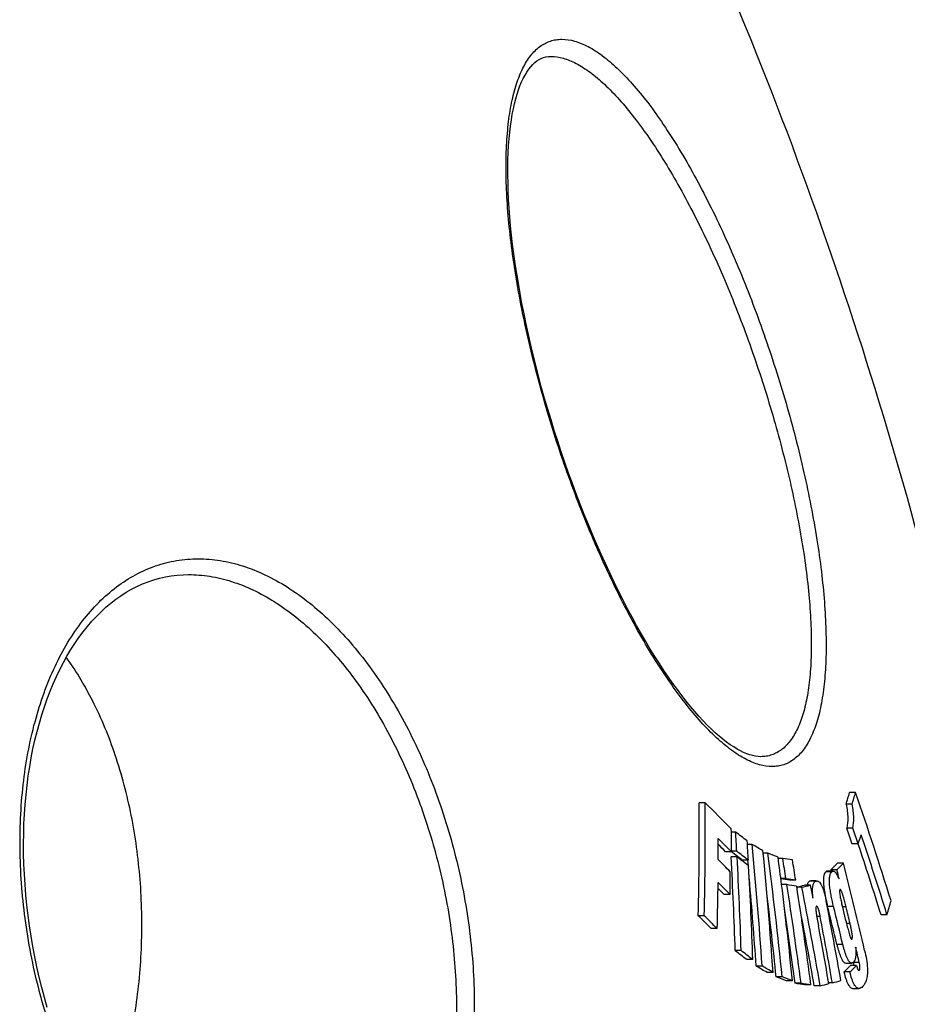
# Model space of a CAD drawing. Extents: x -1913 to 37449, y -8848 to 6615.
# Drawn here: x 684 to 826, y 4081 to 4238 of the extents above; entities that cross this region are included whole.
import ezdxf

# ---------------------------------------------------------------- set-up
doc = ezdxf.new("R2010")
doc.units = 0
doc.header["$LTSCALE"] = 5
doc.header["$MEASUREMENT"] = 0
doc.layers.get('0').update_dxf_attribs({"linetype": 'CONTINUOUS'})
doc.layers.add('BEZUGSACHSEN', color=7, linetype='CONTINUOUS')
doc.layers.add('RUNDUNGEN', color=7, linetype='CONTINUOUS')

msp = doc.modelspace()

# ---------------------------------------------------------------- linework, layer by layer
at = {"color": 7, "linetype": 'Continuous'}
for p, q in [((817.95, 4114.5), (816.98, 4114.5)), ((793.87, 4112.87), (792.9, 4112.87)), ((817.39, 4112.62), (816.43, 4112.62)), ((817.51, 4108.83), (816.55, 4108.83)), ((798.75, 4108.19), (798.06, 4108.19)), ((801.38, 4106.22), (800.62, 4106.22)), ((818.38, 4106.28), (817.42, 4106.28)), ((798.08, 4105.04), (797.12, 4105.04)), ((798.98, 4104.21), (798.02, 4104.21)), ((798.93, 4105.11), (798.08, 4105.11)), ((803.9, 4104.81), (803.16, 4104.81)), ((806.28, 4103.97), (805.58, 4103.97)), ((800.77, 4103.69), (799.81, 4103.69)), ((800.66, 4103.69), (800.66, 4103.68)), ((800.66, 4103.68), (800.74, 4102.84)), ((816, 4103.22), (815.03, 4103.22)), ((814.38, 4101.95), (813.42, 4101.95)), ((814.95, 4102.15), (813.99, 4102.15)), ((813.99, 4102.15), (814.04, 4101.95)), ((806.8, 4100.73), (805.99, 4100.73)), ((806.95, 4099.78), (806.11, 4099.78)), ((808.36, 4100.49), (807.4, 4100.49)), ((808.61, 4099.41), (808.53, 4099.39)), ((809.34, 4099.35), (808.54, 4099.35)), ((810.73, 4099.69), (809.77, 4099.69)), ((811.63, 4100.36), (810.79, 4100.36)), ((797.86, 4098.19), (796.9, 4098.19)), ((811.73, 4096.32), (811.72, 4096.32)), ((793.72, 4094.81), (792.76, 4094.81)), ((822.98, 4094.97), (822.02, 4094.97)), ((795.81, 4092.74), (794.85, 4092.74)), ((815.9, 4090.21), (814.95, 4090.21)), ((799.64, 4089.22), (798.68, 4089.22)), ((801.48, 4087.79), (800.53, 4087.79)), ((802.99, 4086.76), (802.04, 4086.76)), ((816.36, 4087.24), (817.32, 4087.24)), ((818.1, 4086.85), (817.14, 4086.85)), ((817.57, 4087.35), (817.58, 4087.32)), ((804.74, 4085.73), (803.78, 4085.73)), ((806.2, 4085.02), (805.24, 4085.02)), ((817.05, 4085.81), (816.09, 4085.81)), ((807.85, 4084.38), (806.89, 4084.38)), ((809.23, 4084), (808.27, 4084)), ((810.79, 4083.75), (809.84, 4083.75)), ((812.3, 4083.6), (811.34, 4083.6)), ((814.24, 4084.07), (813.66, 4084.07)), ((817.52, 4083.16), (818.48, 4083.16))]:
    msp.add_line(p, q, dxfattribs=at)
at = {"color": 9, "linetype": 'Continuous'}
for p, q in [((814.13, 4101.83), (813.17, 4101.83)), ((811.63, 4100.34), (810.67, 4100.34)), ((814.43, 4096.27), (813.47, 4096.27)), ((816.42, 4096.2), (815.87, 4096.2)), ((812.28, 4094.69), (811.72, 4094.69)), ((817.06, 4093.57), (816.51, 4093.57)), ((817.36, 4091.07), (817.27, 4091.07)), ((818.54, 4087.32), (817.58, 4087.32)), ((818.54, 4086.08), (818.41, 4086.08))]:
    msp.add_line(p, q, dxfattribs=at)
at = {"color": 7, "linetype": 'Continuous'}
for centre, radius, start, end in [((152.29, 3972.41), 700, 10.64624, 22.58404), ((660.15, 4159.5), 163.16, 343.3015, 343.9894), ((660.43, 4159.78), 163.89, 343.2773, 343.9621), ((240.08, 3915.63), 611.13, 17.28219, 18.99111), ((231.73, 4108.41), 561.2, 358.6114, 0.4555), ((230.54, 4108.54), 563.35, 358.6027, 0.4398), ((569.44, 3885.27), 319.64, 44.3368, 45.4016), ((237.52, 4103.87), 560.56, 0.1193, 0.4897), ((235.49, 3910.51), 613.97, 18.59317, 18.84484), ((235.59, 3910.35), 614.84, 18.58196, 18.83326), ((234.36, 4106.24), 561.61, 359.749, 0.0949), ((573.19, 3885.17), 314.51, 44.352, 44.8996), ((171.42, 4069.37), 628.53, 3.26047, 3.54103), ((635.48, 3895.47), 268.15, 51.9945, 52.4923), ((659.74, 4155.78), 166.18, 342.6698, 343.2061), ((241.61, 3913.86), 608.92, 17.30323, 18.56845), ((573.07, 3885.9), 313.4, 44.365, 44.6646), ((172.95, 4067.75), 628.86, 3.27601, 3.55644), ((130.81, 4040.98), 673.74, 3.89658, 5.55698), ((675.57, 3891.21), 249.11, 59.2022, 59.6669), ((240.77, 3913.78), 608.83, 17.31344, 18.43105), ((168.66, 4069.12), 630.34, 1.82728, 3.19113), ((633.95, 3891.25), 269.52, 52.2264, 52.4862), ((636.28, 3893.1), 267.22, 52.0061, 52.5058), ((167.84, 4069.18), 632.11, 1.81641, 3.17641), ((634.34, 3889.57), 270.51, 52.3013, 52.5077), ((636.6, 3894.67), 265.19, 52.0156, 52.2261), ((133.12, 4039.86), 673.18, 3.90706, 5.56887), ((102.42, 4013.36), 707.42, 5.81385, 7.42773), ((707.91, 3854.29), 268.28, 68.6567, 69.0341), ((105.62, 4012.83), 705.86, 7.07709, 7.43539), ((85.89, 3987.48), 729.75, 8.9279, 9.18507), ((731.49, 3620.17), 489.55, 81.0263, 81.2115), ((571.71, 3880.17), 316.69, 44.423, 44.9177), ((636.66, 3892.58), 266.71, 52.0099, 52.3013), ((170.16, 4067.6), 631.65, 1.83184, 3.19286), ((87.39, 3987.19), 729.82, 8.93044, 9.18758), ((741.9, 4173.83), 101.66, 315.1629, 316.0049), ((742.15, 4174.57), 102.68, 315.152, 315.9857), ((117.47, 3925.93), 720.67, 13.09777, 14.24085), ((234.44, 4104.09), 563.45, 359.4006, 359.7714), ((108.21, 3928.1), 727.86, 13.71579, 13.83506), ((230.83, 4106.27), 565.14, 358.6274, 359.378), ((572.34, 3877.85), 314.61, 44.4568, 44.7096), ((572.18, 3876.85), 316.11, 44.4438, 44.9395), ((130.87, 4040.91), 672.73, 3.90848, 5.09481), ((731.34, 3618.73), 487.72, 81.0274, 81.1951), ((104.04, 4012.63), 707.46, 5.82059, 7.07692), ((732.69, 3621.26), 485.16, 81.0262, 81.2132), ((84.6, 3987.29), 731.05, 7.60196, 8.85163), ((732.03, 3615.15), 490.38, 81.0275, 81.2124), ((86.39, 3987.04), 730.84, 7.60437, 8.85441), ((746.59, 4356.67), 264.63, 283.5536, 283.8112), ((746.44, 4361.27), 269.36, 283.5035, 283.8078), ((79.58, 3954.18), 744.06, 10.01699, 11.25165), ((80.96, 3954.56), 744.06, 11.08644, 11.24777), ((102.43, 4013.3), 706.46, 5.82614, 6.91351), ((84.77, 3987.28), 729.94, 7.61436, 8.56819), ((847.64, 4104.87), 35.23, 192.4492, 192.8687), ((83.16, 3955.16), 743.76, 10.00819, 11.00702), ((852.99, 4106.1), 40.73, 192.8774, 193.9592), ((114.43, 3922.91), 720.22, 13.43209, 13.92856), ((114.36, 3922.82), 721.23, 13.41991, 13.91566), ((115.74, 3924.15), 720.96, 13.52732, 13.84143), ((116.38, 3924.7), 720.75, 13.54986, 13.76482), ((666.07, 4141.92), 163.78, 343.3436, 344.1476), ((564.55, 3862.46), 325.68, 44.9969, 45.5144), ((566.12, 3863.2), 324.72, 44.9819, 45.5008), ((79.73, 3954.21), 742.96, 10.02928, 10.97421), ((81.68, 3954.75), 743.88, 10.01151, 10.8432), ((81.1, 3954.59), 743.91, 10.01297, 10.73719), ((117.75, 3925.03), 719.33, 13.03831, 13.24156), ((634.21, 3874.26), 270.65, 52.0858, 52.58), ((635.82, 3875.18), 269.53, 52.0744, 52.5705), ((675.28, 3869.61), 251.43, 59.2662, 59.7275), ((676.91, 3870.81), 250.07, 59.2578, 59.7215), ((740.72, 4163.54), 108.27, 314.1164, 314.899), ((740.96, 4164.3), 109.32, 314.1074, 314.8826), ((810.81, 4085.75), 6.95, 12.2385, 13.0591), ((708.57, 3832.34), 270.54, 68.6896, 69.0644), ((710.2, 3834.11), 268.64, 68.6847, 69.062), ((733.05, 3597.16), 492.61, 81.0326, 81.2168), ((734.67, 3601.4), 488.32, 81.0311, 81.2169), ((749.9, 4343.25), 267.04, 283.5128, 283.8195), ((755.73, 4319.71), 242.79, 283.9445, 284.2768)]:
    msp.add_arc(centre, radius, start, end, dxfattribs=at)
for points, knots in [([(816.43, 4112.62), (816.59, 4111.91), (816.75, 4110.64), (816.65, 4109.37), (816.55, 4108.83)], [0, 0, 0, 0, 0.572784, 1, 1, 1, 1]), ([(817.51, 4108.83), (817.61, 4109.37), (817.72, 4110.64), (817.55, 4111.91), (817.39, 4112.62)], [0, 0, 0, 0, 0.427231, 1, 1, 1, 1]), ([(813.17, 4101.83), (813.01, 4101.67), (812.86, 4101.28), (812.79, 4100.69), (812.8, 4100.08), (812.85, 4099.41), (812.99, 4098.46), (813.13, 4097.75), (813.23, 4097.27)], [0, 0, 0, 0, 0.143316, 0.252376, 0.385114, 0.532712, 0.687088, 1, 1, 1, 1]), ([(813.42, 4101.95), (813.38, 4101.95), (813.28, 4101.92), (813.21, 4101.86), (813.17, 4101.83)], [0, 0, 0, 0, 0.476637, 1, 1, 1, 1]), ([(814.43, 4096.27), (814.29, 4096.82), (814.1, 4097.66), (813.9, 4098.78), (813.79, 4099.6), (813.74, 4100.36), (813.78, 4101.01), (813.9, 4101.5), (814.05, 4101.75), (814.13, 4101.83)], [0, 0, 0, 0, 0.300134, 0.450938, 0.598807, 0.736566, 0.852495, 0.938741, 1, 1, 1, 1]), ([(814.13, 4101.83), (814.17, 4101.86), (814.24, 4101.92), (814.34, 4101.95), (814.38, 4101.95)], [0, 0, 0, 0, 0.523369, 1, 1, 1, 1]), ([(814.38, 4101.95), (814.41, 4101.95), (814.5, 4101.93), (814.64, 4101.84), (814.73, 4101.73), (814.78, 4101.67)], [0, 0, 0, 0, 0.189196, 0.535668, 1, 1, 1, 1]), ([(814.78, 4101.67), (814.8, 4101.64), (814.85, 4101.56), (814.94, 4101.41), (815.05, 4101.2), (815.18, 4100.94), (815.27, 4100.77), (815.31, 4100.68)], [0, 0, 0, 0, 0.111947, 0.232957, 0.484289, 0.740938, 1, 1, 1, 1]), ([(810.67, 4100.34), (810.62, 4100.33), (810.51, 4100.28), (810.37, 4100.15), (810.26, 4099.95), (810.21, 4099.78), (810.19, 4099.69)], [0, 0, 0, 0, 0.189295, 0.403552, 0.667573, 1, 1, 1, 1]), ([(811.13, 4097.64), (811.1, 4097.98), (811.06, 4098.48), (811.06, 4099.13), (811.11, 4099.53), (811.19, 4099.86), (811.3, 4100.11), (811.45, 4100.27), (811.57, 4100.33), (811.63, 4100.34)], [0, 0, 0, 0, 0.357392, 0.518933, 0.660525, 0.776802, 0.867512, 0.93871, 1, 1, 1, 1]), ([(811.75, 4100.36), (811.82, 4100.36), (811.98, 4100.32), (812.2, 4100.14), (812.42, 4099.84), (812.62, 4099.42), (812.81, 4098.92), (812.97, 4098.36), (813.11, 4097.77), (813.2, 4097.36), (813.24, 4097.16)], [0, 0, 0, 0, 0.056675, 0.129227, 0.228462, 0.356415, 0.505565, 0.666328, 0.832258, 1, 1, 1, 1]), ([(815.39, 4098.84), (815.38, 4098.79), (815.37, 4098.68), (815.38, 4098.44), (815.41, 4098.25), (815.43, 4098.12)], [0, 0, 0, 0, 0.206644, 0.454172, 1, 1, 1, 1]), ([(815.45, 4098.99), (815.45, 4098.99), (815.41, 4098.94), (815.39, 4098.89), (815.39, 4098.84)], [0, 0, 0, 0, 0.194814, 1, 1, 1, 1]), ([(815.43, 4098.12), (815.45, 4098), (815.5, 4097.74), (815.61, 4097.25), (815.7, 4096.88), (815.76, 4096.63)], [0, 0, 0, 0, 0.25168, 0.50227, 1, 1, 1, 1]), ([(815.49, 4099.01), (815.48, 4099.01), (815.46, 4099), (815.46, 4099), (815.45, 4098.99)], [0, 0, 0, 0, 0.727014, 1, 1, 1, 1]), ([(816.42, 4096.2), (816.39, 4096.33), (816.32, 4096.6), (816.22, 4097), (816.12, 4097.39), (816.01, 4097.78), (815.91, 4098.1), (815.83, 4098.35), (815.77, 4098.53), (815.7, 4098.69), (815.63, 4098.84), (815.58, 4098.94), (815.53, 4099), (815.5, 4099.01), (815.49, 4099.01)], [0, 0, 0, 0, 0.138674, 0.276705, 0.413802, 0.549449, 0.68262, 0.747629, 0.810875, 0.871251, 0.926498, 0.971713, 0.988147, 1, 1, 1, 1]), ([(811.64, 4096.24), (811.61, 4096.19), (811.59, 4096.04), (811.58, 4095.82), (811.6, 4095.56), (811.62, 4095.38), (811.63, 4095.28)], [0, 0, 0, 0, 0.188493, 0.436496, 0.712292, 1, 1, 1, 1]), ([(811.72, 4096.32), (811.7, 4096.32), (811.66, 4096.29), (811.65, 4096.26), (811.64, 4096.24)], [0, 0, 0, 0, 0.435833, 1, 1, 1, 1]), ([(812.28, 4094.69), (812.25, 4094.86), (812.18, 4095.19), (812.09, 4095.59), (811.99, 4095.9), (811.93, 4096.08), (811.87, 4096.2), (811.82, 4096.27), (811.77, 4096.32), (811.73, 4096.32)], [0, 0, 0, 0, 0.289094, 0.574416, 0.711959, 0.839132, 0.894581, 0.940862, 1, 1, 1, 1]), ([(811.63, 4095.28), (811.65, 4095.11), (811.71, 4094.76), (811.83, 4094.06), (811.92, 4093.53), (811.99, 4093.18)], [0, 0, 0, 0, 0.248636, 0.49892, 1, 1, 1, 1]), ([(817.42, 4091.23), (817.44, 4091.31), (817.44, 4091.49), (817.42, 4091.77), (817.37, 4092.07), (817.3, 4092.47), (817.2, 4092.97), (817.11, 4093.37), (817.06, 4093.57)], [0, 0, 0, 0, 0.104376, 0.226888, 0.355082, 0.484678, 0.743458, 1, 1, 1, 1]), ([(816.7, 4092.79), (816.73, 4092.65), (816.8, 4092.37), (816.91, 4091.96), (817.02, 4091.58), (817.11, 4091.33), (817.17, 4091.22)], [0, 0, 0, 0, 0.263601, 0.523235, 0.774118, 1, 1, 1, 1]), ([(814.95, 4090.21), (814.99, 4090.02), (815.09, 4089.66), (815.24, 4089.13), (815.4, 4088.63), (815.58, 4088.17), (815.76, 4087.78), (815.93, 4087.52), (816.07, 4087.37), (816.19, 4087.27), (816.29, 4087.24), (816.36, 4087.24)], [0, 0, 0, 0, 0.166642, 0.329506, 0.486065, 0.632119, 0.761301, 0.866255, 0.90832, 0.943776, 1, 1, 1, 1]), ([(817.32, 4087.24), (817.25, 4087.24), (817.15, 4087.27), (817.03, 4087.37), (816.89, 4087.52), (816.72, 4087.78), (816.53, 4088.17), (816.36, 4088.63), (816.2, 4089.13), (816.04, 4089.66), (815.95, 4090.02), (815.9, 4090.21)], [0, 0, 0, 0, 0.056231, 0.091687, 0.13375, 0.238695, 0.367871, 0.51392, 0.67048, 0.833349, 1, 1, 1, 1]), ([(817.17, 4091.22), (817.19, 4091.18), (817.22, 4091.11), (817.29, 4091.05), (817.32, 4091.05)], [0, 0, 0, 0, 0.626809, 1, 1, 1, 1]), ([(817.32, 4091.05), (817.33, 4091.05), (817.35, 4091.06), (817.36, 4091.07), (817.36, 4091.07)], [0, 0, 0, 0, 0.725885, 1, 1, 1, 1]), ([(817.36, 4091.07), (817.38, 4091.09), (817.41, 4091.14), (817.42, 4091.19), (817.42, 4091.23)], [0, 0, 0, 0, 0.412932, 1, 1, 1, 1]), ([(817.96, 4089.8), (817.99, 4089.51), (818.02, 4088.99), (817.99, 4088.35), (817.9, 4087.94), (817.8, 4087.65), (817.69, 4087.46), (817.6, 4087.38)], [0, 0, 0, 0, 0.343054, 0.633276, 0.750499, 0.848814, 1, 1, 1, 1]), ([(819.39, 4089.25), (819.5, 4088.77), (819.7, 4087.83), (819.82, 4086.87), (819.84, 4086.39)], [0, 0, 0, 0, 0.505182, 1, 1, 1, 1]), ([(817.6, 4087.38), (817.56, 4087.34), (817.48, 4087.27), (817.37, 4087.24), (817.32, 4087.24)], [0, 0, 0, 0, 0.524442, 1, 1, 1, 1]), ([(818.1, 4086.85), (818.12, 4086.75), (818.16, 4086.61), (818.22, 4086.43), (818.27, 4086.31), (818.32, 4086.2), (818.37, 4086.11), (818.43, 4086.05), (818.47, 4086.05)], [0, 0, 0, 0, 0.32894, 0.484984, 0.630844, 0.760796, 0.867739, 1, 1, 1, 1]), ([(818.57, 4086.12), (818.61, 4086.18), (818.65, 4086.34), (818.66, 4086.62), (818.62, 4086.96), (818.57, 4087.2), (818.54, 4087.32)], [0, 0, 0, 0, 0.155936, 0.399685, 0.696999, 1, 1, 1, 1]), ([(816.09, 4085.81), (816.17, 4085.44), (816.31, 4084.91), (816.55, 4084.25), (816.73, 4083.84), (816.93, 4083.53), (817.13, 4083.31), (817.33, 4083.19), (817.46, 4083.16), (817.52, 4083.16)], [0, 0, 0, 0, 0.358838, 0.521794, 0.664506, 0.781212, 0.871642, 0.9416, 1, 1, 1, 1]), ([(818.48, 4083.16), (818.42, 4083.16), (818.28, 4083.19), (818.08, 4083.31), (817.88, 4083.53), (817.69, 4083.84), (817.51, 4084.25), (817.27, 4084.91), (817.13, 4085.44), (817.05, 4085.81)], [0, 0, 0, 0, 0.058406, 0.128366, 0.218793, 0.335496, 0.478204, 0.641158, 1, 1, 1, 1]), ([(818.47, 4086.05), (818.48, 4086.05), (818.5, 4086.06), (818.52, 4086.07), (818.54, 4086.08)], [0, 0, 0, 0, 0.237886, 1, 1, 1, 1]), ([(818.54, 4086.08), (818.54, 4086.09), (818.55, 4086.1), (818.56, 4086.11), (818.57, 4086.12)], [0, 0, 0, 0, 0.237126, 1, 1, 1, 1]), ([(819.84, 4086.39), (819.86, 4086.02), (819.85, 4085.36), (819.68, 4084.5), (819.41, 4083.89), (819.17, 4083.58), (819.05, 4083.46)], [0, 0, 0, 0, 0.359446, 0.631221, 0.835674, 1, 1, 1, 1]), ([(819.05, 4083.46), (818.97, 4083.38), (818.8, 4083.23), (818.58, 4083.16), (818.48, 4083.16)], [0, 0, 0, 0, 0.526303, 1, 1, 1, 1])]:
    msp.add_open_spline(points, degree=3, knots=knots, dxfattribs=at)
for points in [[(810.79, 4100.36), (810.75, 4100.36), (810.71, 4100.35), (810.67, 4100.34)], [(811.63, 4100.34), (811.67, 4100.35), (811.71, 4100.36), (811.75, 4100.36)], [(817.6, 4087.22), (817.63, 4087.1), (817.65, 4086.97), (817.67, 4086.85)]]:
    msp.add_open_spline(points, degree=3, dxfattribs=at)
at = {"layer": 'BEZUGSACHSEN', "color": 7, "linetype": 'Continuous'}
msp.add_open_spline([(697.1, 4060.21), (698.4, 4063.13), (700.64, 4069.33), (702.8, 4079.16), (703.83, 4089.47), (703.68, 4099.92), (702.36, 4110.14), (699.91, 4119.79), (696.41, 4128.53), (693.32, 4133.78), (691.62, 4136.14)], degree=3, knots=[0, 0, 0, 0, 0.121215, 0.248904, 0.380531, 0.513251, 0.644135, 0.770394, 0.889611, 1, 1, 1, 1], dxfattribs=at)
at = {"layer": 'RUNDUNGEN', "color": 7, "linetype": 'Continuous'}
for p, q in [((711.2, 4149.36), (711.2, 4149.36)), ((802.75, 4120.24), (802.75, 4120.24))]:
    msp.add_line(p, q, dxfattribs=at)
for points in [[(802.75, 4120.24), (802.36, 4120.25), (801.92, 4120.31), (801.47, 4120.41), (801, 4120.54), (800.52, 4120.71), (800.02, 4120.92), (799.51, 4121.17), (798.98, 4121.46), (798.44, 4121.79), (797.88, 4122.16), (797.3, 4122.57), (796.71, 4123.03), (796.1, 4123.53), (795.48, 4124.08), (794.85, 4124.67), (794.2, 4125.3), (793.55, 4125.98), (792.88, 4126.71), (792.2, 4127.47), (791.52, 4128.28), (790.83, 4129.14), (790.12, 4130.03), (789.42, 4130.97), (788.7, 4131.95), (787.99, 4132.97), (787.27, 4134.04), (786.54, 4135.14), (785.81, 4136.28), (785.09, 4137.46), (784.36, 4138.67), (783.63, 4139.93), (782.9, 4141.21), (782.17, 4142.53), (781.45, 4143.89), (780.73, 4145.28), (780.01, 4146.69), (779.3, 4148.14), (778.59, 4149.62), (777.9, 4151.12), (777.2, 4152.65), (776.52, 4154.2), (775.84, 4155.77), (775.18, 4157.37), (774.52, 4158.98), (773.88, 4160.61), (773.24, 4162.26), (772.62, 4163.92), (772.01, 4165.6), (771.42, 4167.29), (770.84, 4168.98), (770.28, 4170.68), (769.73, 4172.39), (769.2, 4174.11), (768.68, 4175.82), (768.18, 4177.54), (767.7, 4179.25), (767.24, 4180.96), (766.8, 4182.67), (766.37, 4184.37), (765.97, 4186.06), (765.58, 4187.74), (765.22, 4189.41), (764.88, 4191.07), (764.55, 4192.71), (764.25, 4194.34), (763.97, 4195.95), (763.71, 4197.53), (763.47, 4199.1), (763.26, 4200.64), (763.06, 4202.16), (762.89, 4203.65), (762.74, 4205.12), (762.61, 4206.55), (762.51, 4207.96), (762.42, 4209.33), (762.36, 4210.68), (762.32, 4211.98), (762.29, 4213.26), (762.29, 4214.49), (762.31, 4215.69), (762.36, 4216.86), (762.42, 4217.98), (762.5, 4219.07), (762.59, 4220.11), (762.71, 4221.11), (762.85, 4222.07), (763, 4222.98), (763.17, 4223.85), (763.35, 4224.68), (763.55, 4225.46), (763.76, 4226.19), (763.99, 4226.89), (764.23, 4227.54), (764.49, 4228.15), (764.76, 4228.72), (765.04, 4229.25), (765.33, 4229.73), (765.63, 4230.18), (765.95, 4230.58), (766.27, 4230.93), (766.6, 4231.24), (766.94, 4231.51), (767.28, 4231.73), (767.63, 4231.91), (767.99, 4232.05), (768.38, 4232.15), (768.79, 4232.22), (769.2, 4232.24)], [(688.58, 4080.11), (688.12, 4081.72), (687.7, 4083.34), (687.3, 4084.97), (686.93, 4086.61), (686.58, 4088.25), (686.27, 4089.9), (685.99, 4091.55), (685.73, 4093.21), (685.51, 4094.86), (685.31, 4096.51), (685.15, 4098.16), (685.01, 4099.8), (684.91, 4101.44), (684.83, 4103.07), (684.79, 4104.69), (684.78, 4106.3), (684.8, 4107.9), (684.84, 4109.48), (684.92, 4111.05), (685.03, 4112.6), (685.17, 4114.14), (685.34, 4115.65), (685.53, 4117.15), (685.76, 4118.62), (686.01, 4120.07), (686.29, 4121.5), (686.6, 4122.9), (686.94, 4124.28), (687.31, 4125.62), (687.7, 4126.94), (688.12, 4128.23), (688.56, 4129.49), (689.03, 4130.72), (689.52, 4131.91), (690.04, 4133.07), (690.58, 4134.2), (691.15, 4135.29), (691.73, 4136.34), (692.34, 4137.36), (692.97, 4138.35), (693.63, 4139.29), (694.3, 4140.2), (694.99, 4141.06), (695.7, 4141.89), (696.44, 4142.68), (697.19, 4143.42), (697.95, 4144.13), (698.74, 4144.79), (699.54, 4145.41), (700.37, 4145.99), (701.21, 4146.53), (702.06, 4147.02), (702.93, 4147.46), (703.82, 4147.86), (704.71, 4148.22), (705.62, 4148.53), (706.54, 4148.78), (707.48, 4149), (708.42, 4149.16), (709.36, 4149.28), (710.32, 4149.34), (711.2, 4149.36)]]:
    msp.add_lwpolyline(points, dxfattribs=at)
at = {"layer": 'RUNDUNGEN', "color": 9, "linetype": 'Continuous'}
for points, knots in [([(804.6, 4118.66), (803.92, 4118.66), (802.86, 4118.83), (801.47, 4119.31), (799.94, 4120.02), (797.96, 4121.3), (795.56, 4123.32), (793.1, 4125.85), (790.59, 4128.86), (788.06, 4132.33), (785.54, 4136.2), (783.04, 4140.45), (779.72, 4146.66), (775.82, 4155.05), (771.68, 4165.67), (768.13, 4176.67), (765.29, 4187.68), (763.56, 4196.71), (762.63, 4203.65), (762.19, 4208.52), (761.98, 4213.1), (762.02, 4217.36), (762.3, 4221.25), (762.82, 4224.72), (763.59, 4227.75), (764.59, 4230.3), (765.83, 4232.35), (767.1, 4233.64), (768.22, 4234.35), (769.09, 4234.72), (770, 4234.94), (770.63, 4234.99), (770.95, 4234.99)], [0, 0, 0, 0, 0.015274, 0.023723, 0.032817, 0.05313, 0.076477, 0.102888, 0.132263, 0.164415, 0.199097, 0.236027, 0.274899, 0.357164, 0.44327, 0.530555, 0.616378, 0.698143, 0.736719, 0.773348, 0.807745, 0.839647, 0.86883, 0.89512, 0.918424, 0.938774, 0.956392, 0.971794, 0.978952, 0.98593, 0.99289, 1, 1, 1, 1]), ([(770.95, 4234.99), (771.63, 4234.99), (772.68, 4234.82), (774.06, 4234.34), (775.58, 4233.62), (777.54, 4232.35), (779.9, 4230.33), (782.32, 4227.79), (784.79, 4224.77), (787.27, 4221.3), (789.75, 4217.41), (792.2, 4213.15), (795.46, 4206.92), (799.29, 4198.51), (803.37, 4187.87), (806.9, 4176.86), (809.75, 4165.86), (811.51, 4156.85), (812.49, 4149.93), (812.98, 4145.07), (813.23, 4140.5), (813.25, 4136.26), (813.02, 4132.38), (812.55, 4128.91), (811.83, 4125.89), (810.87, 4123.34), (809.67, 4121.3), (808.42, 4120), (807.31, 4119.29), (806.45, 4118.92), (805.54, 4118.7), (804.91, 4118.66), (804.6, 4118.66)], [0, 0, 0, 0, 0.015276, 0.0237, 0.032756, 0.052967, 0.076192, 0.102484, 0.131758, 0.163835, 0.198479, 0.235409, 0.274316, 0.356743, 0.443082, 0.53061, 0.616638, 0.698547, 0.737169, 0.773828, 0.808239, 0.840139, 0.869301, 0.895549, 0.91879, 0.939053, 0.956567, 0.971866, 0.978982, 0.985931, 0.99288, 1, 1, 1, 1]), ([(769.2, 4232.24), (769.85, 4232.24), (770.88, 4232.07), (772.21, 4231.61), (773.68, 4230.92), (775.58, 4229.68), (777.88, 4227.73), (780.23, 4225.29), (782.64, 4222.37), (785.06, 4219.02), (787.48, 4215.28), (789.88, 4211.17), (793.08, 4205.17), (796.84, 4197.09), (800.87, 4186.85), (804.37, 4176.27), (807.22, 4165.71), (809.01, 4157.04), (810.02, 4150.38), (810.54, 4145.71), (810.83, 4141.31), (810.89, 4137.22), (810.71, 4133.48), (810.3, 4130.14), (809.64, 4127.23), (808.75, 4124.77), (807.61, 4122.79), (806.42, 4121.54), (805.36, 4120.86), (804.54, 4120.5), (803.66, 4120.28), (803.06, 4120.24), (802.75, 4120.24)], [0, 0, 0, 0, 0.015288, 0.023736, 0.032824, 0.053125, 0.076464, 0.102884, 0.132287, 0.164491, 0.199249, 0.236275, 0.275259, 0.357772, 0.44411, 0.531568, 0.617487, 0.699275, 0.737839, 0.774443, 0.808801, 0.840651, 0.869762, 0.895955, 0.919134, 0.939324, 0.956757, 0.97197, 0.979048, 0.985965, 0.992892, 1, 1, 1, 1]), ([(729.03, 4035.54), (727.85, 4035.54), (725.43, 4035.74), (721.82, 4036.61), (718.2, 4038.04), (714.61, 4040), (711.08, 4042.48), (707.66, 4045.45), (704.37, 4048.88), (700.11, 4054.11), (695.35, 4061.59), (690.7, 4071.58), (687.18, 4082.37), (684.92, 4093.57), (684, 4104.78), (684.46, 4115.6), (686.01, 4124.13), (687.97, 4130.38), (689.72, 4134.64), (691.78, 4138.51), (694.12, 4141.95), (696.73, 4144.94), (699.57, 4147.43), (702.63, 4149.4), (705.87, 4150.83), (709.26, 4151.69), (711.58, 4151.88), (712.73, 4151.88)], [0, 0, 0, 0, 0.023642, 0.0482, 0.073948, 0.101073, 0.129684, 0.159816, 0.191441, 0.224481, 0.294256, 0.367902, 0.443823, 0.520285, 0.595528, 0.66788, 0.73588, 0.767919, 0.798508, 0.82761, 0.855241, 0.881485, 0.906499, 0.93052, 0.953858, 0.976885, 1, 1, 1, 1]), ([(712.73, 4151.88), (713.92, 4151.88), (716.33, 4151.68), (719.92, 4150.81), (723.51, 4149.38), (728.37, 4146.69), (732.94, 4142.99), (737.14, 4138.52), (741.32, 4133.27), (745.98, 4125.77), (750.53, 4115.76), (753.97, 4104.96), (756.19, 4093.75), (757.12, 4082.55), (756.78, 4073.42), (755.81, 4066.47), (754.76, 4061.59), (753.39, 4057), (751.7, 4052.76), (749.71, 4048.9), (747.43, 4045.46), (744.89, 4042.48), (742.09, 4039.99), (739.08, 4038.01), (735.87, 4036.59), (732.5, 4035.73), (730.19, 4035.54), (729.03, 4035.54)], [0, 0, 0, 0, 0.023709, 0.04826, 0.073941, 0.100963, 0.159396, 0.190931, 0.223915, 0.29371, 0.36755, 0.443788, 0.520607, 0.596161, 0.668709, 0.703394, 0.736793, 0.768785, 0.799287, 0.828266, 0.855747, 0.881827, 0.90668, 0.930564, 0.953813, 0.97682, 1, 1, 1, 1]), ([(711.2, 4149.36), (712.34, 4149.36), (714.66, 4149.17), (718.13, 4148.33), (721.59, 4146.96), (726.28, 4144.36), (730.7, 4140.79), (734.76, 4136.49), (738.8, 4131.44), (743.32, 4124.21), (747.74, 4114.58), (751.1, 4104.18), (753.29, 4093.41), (754.24, 4082.63), (753.96, 4073.84), (753.06, 4067.15), (752.08, 4062.45), (750.78, 4058.04), (749.18, 4053.95), (747.28, 4050.24), (745.11, 4046.92), (742.68, 4044.05), (740, 4041.65), (737.11, 4039.75), (734.03, 4038.37), (730.78, 4037.54), (728.56, 4037.36), (727.45, 4037.36)], [0, 0, 0, 0, 0.023721, 0.048302, 0.07403, 0.101112, 0.159691, 0.191303, 0.224363, 0.294292, 0.368227, 0.444514, 0.521334, 0.596847, 0.66932, 0.703958, 0.737304, 0.769238, 0.799679, 0.828594, 0.856009, 0.882023, 0.906813, 0.930642, 0.953848, 0.976828, 1, 1, 1, 1])]:
    msp.add_open_spline(points, degree=3, knots=knots, dxfattribs=at)

doc.saveas('drawing.dxf')
